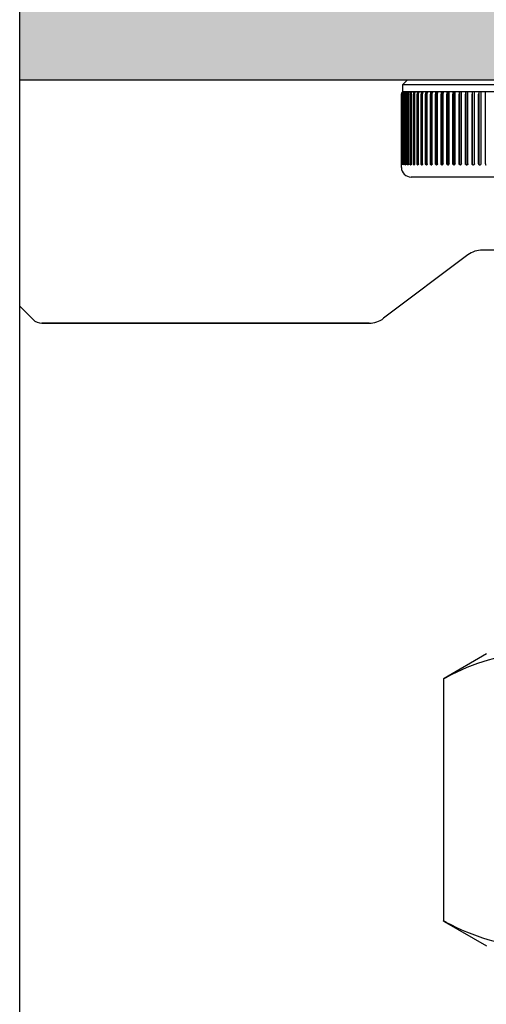
# Model space of a CAD drawing. Units: inches. Extents: x 171 to 324, y 13 to 80.
# Drawn here: x 191 to 192, y 25 to 26 of the extents above; entities that cross this region are included whole.
import ezdxf

# ---------------------------------------------------------------- set-up
doc = ezdxf.new("R2010")
doc.units = ezdxf.units.IN
doc.header["$MEASUREMENT"] = 0
doc.layers.add('02___PRT_ALL_AXES', color=7, linetype='Continuous')

msp = doc.modelspace()

# ---------------------------------------------------------------- hatches: boundary and pattern name
at = {"lineweight": 9, "ltscale": 2}
h = msp.add_hatch(dxfattribs=at)
h.set_pattern_fill('ANSI33', color=8, scale=4, angle=90)
h.set_pattern_definition([(135, (188.7683, 12.5827), (-0.707107, -0.707107), []), (135, (188.7683, 13.2898), (-0.707107, -0.707107), [0.5, -0.25])])
h.paths.add_polyline_path([(214.0324, 63.1455), (188.1978, 63.1455), (188.1978, 64.6455), (214.0324, 64.6455)])
h.paths.add_polyline_path([(214.0324, 64.6455), (188.1978, 64.6455), (188.1978, 66.1455), (214.0324, 66.1455)])
h.paths.add_polyline_path([(193.2253, 14.6888), (172.6978, 14.6888), (172.6978, 16.1888), (193.2253, 16.1888)])
h.paths.add_polyline_path([(232.8099, 14.6888), (208.2962, 14.6888), (208.2962, 16.1888), (232.8099, 16.1888)])
edge = h.paths.add_edge_path()
edge.add_line((200.3651, 66.1455), (201.8651, 66.1455))
edge.add_line((201.8651, 66.1455), (201.8651, 72.0874))
edge.add_spline(control_points=[(201.8651, 72.0874), (201.6686, 72.0678), (201.1688, 72.0405), (200.6686, 72.0745), (200.3651, 72.1152)], knot_values=[35.709381, 35.709381, 35.709381, 35.709381, 36.344821, 37.324267, 37.324267, 37.324267, 37.324267], degree=3, periodic=0)
edge.add_line((200.3651, 72.1152), (200.3651, 66.1455))
edge = h.paths.add_edge_path()
edge.add_line((186.6978, 16.1888), (188.1978, 16.1888))
edge.add_line((188.1978, 16.1888), (188.1978, 78.2837))
edge.add_spline(control_points=[(188.1978, 78.2837), (187.9139, 78.3812), (187.4113, 78.5263), (186.9145, 78.6119), (186.6978, 78.6385)], knot_values=[20.565899, 20.565899, 20.565899, 20.565899, 21.551627, 22.320879, 22.320879, 22.320879, 22.320879], degree=3, periodic=0)
edge.add_line((186.6978, 78.6385), (186.6978, 16.1888))
h = msp.add_hatch(color=8)
h.dxf.hatch_style = 1
edge = h.paths.add_edge_path(flags=16)
edge.add_arc((196.5875, 27.2872), 0.2559, 0, 360)
edge = h.paths.add_edge_path(flags=16)
edge.add_arc((197.5718, 27.2872), 0.2559, 0, 360)
edge = h.paths.add_edge_path(flags=16)
edge.add_arc((205.6427, 27.2872), 0.2559, 0, 360)
edge = h.paths.add_edge_path(flags=16)
edge.add_arc((204.6584, 27.2872), 0.2559, 0, 360)
h.paths.add_polyline_path([(210.9576, 30.6337), (210.9576, 26.303), (191.2726, 26.303), (191.2726, 30.6337)])
edge = h.paths.add_edge_path(flags=16)
edge.add_line((202.3946, 27.051), (202.3946, 28.862))
edge.add_arc((201.1151, 28.862), 1.2795, 0, 180)
edge.add_line((199.8356, 28.862), (199.8356, 27.051))
edge.add_arc((199.9143, 27.051), 0.0787, 180, 270)
edge.add_line((199.9143, 26.9723), (200.1505, 26.9723))
edge.add_arc((200.1505, 27.051), 0.0787, 270, 360)
edge.add_line((200.2293, 27.051), (200.2293, 27.4447))
edge.add_line((200.2293, 27.4447), (200.623, 27.4447))
edge.add_line((200.623, 27.4447), (200.623, 27.366))
edge.add_arc((200.6623, 27.366), 0.0394, 180, 270)
edge.add_line((200.6623, 27.3266), (201.5679, 27.3266))
edge.add_arc((201.5679, 27.366), 0.0394, 270, 360)
edge.add_line((201.6072, 27.366), (201.6072, 27.4447))
edge.add_line((201.6072, 27.4447), (202.0009, 27.4447))
edge.add_line((202.0009, 27.4447), (202.0009, 27.051))
edge.add_arc((202.0797, 27.051), 0.0787, 180, 270)
edge.add_line((202.0797, 26.9723), (202.3159, 26.9723))
edge.add_arc((202.3159, 27.051), 0.0787, 270, 360)

# ---------------------------------------------------------------- linework, layer by layer
at = {"color": 7, "linetype": 'Continuous'}
for p, q in [((191.2726, 17.8384), (191.2726, 61.1387)), ((191.2726, 26.303), (210.9576, 26.303)), ((191.9005, 26.303), (191.8927, 26.2951)), ((191.8927, 26.2951), (192.1643, 26.2951)), ((191.8907, 26.1667), (191.8907, 26.2799)), ((191.891, 26.1667), (191.891, 26.2799)), ((191.8913, 26.1667), (191.8913, 26.2799)), ((191.8921, 26.1667), (191.8921, 26.2799)), ((191.8927, 26.2833), (191.8927, 26.2833)), ((192.1643, 26.2833), (191.8927, 26.2833)), ((191.8927, 26.1667), (191.8927, 26.2799)), ((191.8929, 26.2833), (191.8929, 26.283)), ((191.894, 26.2833), (191.894, 26.2828)), ((191.8941, 26.1667), (191.8941, 26.2799)), ((191.895, 26.1667), (191.895, 26.2799)), ((191.896, 26.2833), (191.896, 26.2825)), ((191.8968, 26.1667), (191.8968, 26.2799)), ((191.8981, 26.1667), (191.8981, 26.2799)), ((191.8986, 26.2818), (191.8992, 26.2827)), ((191.8987, 26.2833), (191.8987, 26.282)), ((191.9004, 26.1667), (191.9004, 26.2799)), ((191.9019, 26.1667), (191.9019, 26.2799)), ((191.9022, 26.2833), (191.9022, 26.2814)), ((191.9024, 26.2818), (191.903, 26.2827)), ((191.9048, 26.1667), (191.9048, 26.2799)), ((191.9066, 26.2833), (191.9066, 26.1667)), ((191.9066, 26.1667), (191.9066, 26.2799)), ((191.9067, 26.2809), (191.9071, 26.2818)), ((191.9071, 26.2818), (191.9076, 26.2827)), ((191.9078, 26.2829), (191.9084, 26.2833)), ((191.91, 26.1667), (191.91, 26.2799)), ((191.9116, 26.2833), (191.9116, 26.1667)), ((191.912, 26.1667), (191.912, 26.2799)), ((191.9131, 26.2828), (191.9137, 26.2833)), ((191.9159, 26.1667), (191.9159, 26.2799)), ((191.9174, 26.2833), (191.9174, 26.1667)), ((191.9182, 26.1667), (191.9182, 26.2799)), ((191.9191, 26.2827), (191.9198, 26.2833)), ((191.9224, 26.1667), (191.9224, 26.2799)), ((191.9239, 26.2833), (191.9239, 26.1667)), ((191.925, 26.1667), (191.925, 26.2799)), ((191.9259, 26.2827), (191.9265, 26.2833)), ((191.9297, 26.1667), (191.9297, 26.2799)), ((191.931, 26.2833), (191.931, 26.1667)), ((191.9325, 26.1667), (191.9325, 26.2799)), ((191.9333, 26.2827), (191.9338, 26.2833)), ((191.9375, 26.1667), (191.9375, 26.2799)), ((191.9388, 26.2833), (191.9388, 26.1667)), ((191.9405, 26.1667), (191.9405, 26.2799)), ((191.9412, 26.2827), (191.9418, 26.2833)), ((191.9459, 26.1667), (191.9459, 26.2799)), ((191.9471, 26.2833), (191.9471, 26.1667)), ((191.9491, 26.1667), (191.9491, 26.2799)), ((191.9498, 26.2827), (191.9502, 26.2833)), ((191.9548, 26.1667), (191.9548, 26.2799)), ((191.9558, 26.2833), (191.9558, 26.1667)), ((191.9582, 26.1667), (191.9582, 26.2799)), ((191.9642, 26.1667), (191.9642, 26.2799)), ((191.9651, 26.2833), (191.9651, 26.1667)), ((191.9677, 26.1667), (191.9677, 26.2799)), ((191.9739, 26.1667), (191.9739, 26.2799)), ((191.9747, 26.2833), (191.9747, 26.1667)), ((191.9776, 26.1667), (191.9776, 26.2799)), ((191.984, 26.1667), (191.984, 26.2799)), ((191.9846, 26.2833), (191.9846, 26.1667)), ((191.9878, 26.1667), (191.9878, 26.2799)), ((191.9944, 26.1667), (191.9944, 26.2799)), ((191.9949, 26.2833), (191.9949, 26.1667)), ((191.9982, 26.1667), (191.9982, 26.2799)), ((192.005, 26.1667), (192.005, 26.2799)), ((192.0053, 26.2833), (192.0053, 26.1667)), ((192.0089, 26.1667), (192.0089, 26.2799)), ((192.0157, 26.1667), (192.0157, 26.2799)), ((192.0159, 26.2833), (192.0159, 26.1667)), ((192.0196, 26.1667), (192.0196, 26.2799)), ((192.0265, 26.1667), (192.0265, 26.2833)), ((191.8907, 26.1653), (191.8907, 26.1652)), ((191.8907, 26.1612), (191.8907, 26.1652)), ((191.891, 26.1653), (191.891, 26.1667)), ((191.8911, 26.1652), (191.891, 26.1653)), ((191.8912, 26.1653), (191.8911, 26.1652)), ((191.8913, 26.1661), (191.8912, 26.1656)), ((191.8912, 26.1656), (191.8912, 26.1653)), ((191.8922, 26.1656), (191.8921, 26.1661)), ((191.8922, 26.1653), (191.8922, 26.1656)), ((191.8923, 26.1652), (191.8922, 26.1653)), ((191.8923, 26.1652), (191.8924, 26.1652)), ((191.8925, 26.1653), (191.8924, 26.1652)), ((191.8926, 26.1656), (191.8925, 26.1653)), ((191.8927, 26.1661), (191.8926, 26.1656)), ((191.8941, 26.1661), (191.8941, 26.1667)), ((191.8942, 26.1656), (191.8941, 26.1661)), ((191.8943, 26.1653), (191.8942, 26.1656)), ((191.8944, 26.1652), (191.8943, 26.1653)), ((191.8944, 26.1652), (191.8946, 26.1652)), ((191.8947, 26.1653), (191.8946, 26.1652)), ((191.8949, 26.1656), (191.8947, 26.1653)), ((191.895, 26.1667), (191.8949, 26.1661)), ((191.8949, 26.1661), (191.8949, 26.1656)), ((191.897, 26.1656), (191.8968, 26.1667)), ((191.8973, 26.1652), (191.8976, 26.1652)), ((191.8977, 26.1653), (191.8976, 26.1652)), ((191.8979, 26.1656), (191.8977, 26.1653)), ((191.898, 26.1661), (191.8979, 26.1656)), ((191.8981, 26.1667), (191.898, 26.1661)), ((191.901, 26.1652), (191.9008, 26.1653)), ((191.901, 26.1652), (191.9013, 26.1652)), ((191.9016, 26.1653), (191.9013, 26.1652)), ((191.9018, 26.1656), (191.9016, 26.1653)), ((191.9019, 26.1661), (191.9018, 26.1656)), ((191.9019, 26.1667), (191.9019, 26.1661)), ((191.9055, 26.1652), (191.9059, 26.1652)), ((191.9062, 26.1653), (191.9059, 26.1652)), ((191.9064, 26.1656), (191.9062, 26.1653)), ((191.9066, 26.1661), (191.9064, 26.1656)), ((191.9066, 26.1667), (191.9066, 26.1661)), ((191.9108, 26.1652), (191.9112, 26.1652)), ((191.9115, 26.1653), (191.9112, 26.1652)), ((191.9118, 26.1656), (191.9115, 26.1653)), ((191.9116, 26.1667), (191.9118, 26.166)), ((191.9118, 26.166), (191.9118, 26.1658)), ((191.9168, 26.1652), (191.9172, 26.1652)), ((191.9176, 26.1653), (191.9172, 26.1652)), ((191.9174, 26.1667), (191.9176, 26.166)), ((191.9176, 26.166), (191.9178, 26.1655)), ((191.9234, 26.1652), (191.924, 26.1652)), ((191.9239, 26.1667), (191.9241, 26.166)), ((191.9244, 26.1653), (191.924, 26.1652)), ((191.9241, 26.166), (191.9244, 26.1654)), ((191.9308, 26.1652), (191.9313, 26.1652)), ((191.931, 26.1667), (191.9312, 26.166)), ((191.9312, 26.166), (191.9316, 26.1654)), ((191.9318, 26.1653), (191.9313, 26.1652)), ((191.9316, 26.1654), (191.9318, 26.1653)), ((191.9321, 26.1656), (191.9318, 26.1653)), ((191.9387, 26.1652), (191.9393, 26.1652)), ((191.9388, 26.1667), (191.9389, 26.166)), ((191.9389, 26.166), (191.9391, 26.1657)), ((191.9391, 26.1657), (191.9394, 26.1654)), ((191.9398, 26.1653), (191.9393, 26.1652)), ((191.9394, 26.1654), (191.9397, 26.1652)), ((191.9401, 26.1656), (191.9398, 26.1653)), ((191.9471, 26.1667), (191.9472, 26.166)), ((191.9472, 26.1652), (191.9478, 26.1652)), ((191.9483, 26.1653), (191.9478, 26.1652)), ((191.9478, 26.1653), (191.9481, 26.1652)), ((191.9562, 26.1652), (191.9568, 26.1652)), ((191.9565, 26.1654), (191.9568, 26.1652)), ((191.9572, 26.1652), (191.9568, 26.1652)), ((191.9656, 26.1652), (191.9665, 26.1652)), ((191.9658, 26.1654), (191.9663, 26.1652)), ((191.9754, 26.1652), (191.9761, 26.1652)), ((191.9767, 26.1653), (191.9761, 26.1652)), ((191.9855, 26.1652), (191.9863, 26.1652)), ((191.9868, 26.1653), (191.9863, 26.1652)), ((191.9959, 26.1652), (191.9967, 26.1652)), ((191.9971, 26.1652), (191.9967, 26.1652)), ((192.0061, 26.1654), (192.0066, 26.1652)), ((192.0065, 26.1652), (192.0073, 26.1652)), ((192.0173, 26.1652), (192.0181, 26.1652)), ((192.1505, 26.1455), (191.9064, 26.1455)), ((191.9983, 26.0195), (191.8618, 25.9171)), ((192.0879, 26.0274), (192.0219, 26.0274)), ((191.2726, 25.9368), (191.2944, 25.915)), ((191.3083, 25.9093), (191.8382, 25.9093)), ((191.9585, 25.3335), (191.9585, 24.9417))]:
    msp.add_line(p, q, dxfattribs=at)
for centre, radius, start, end in [((191.8947, 26.2799), 0.00396, 165.028, 178.8726), ((191.8946, 26.2799), 0.0039, 178.8961, 179.9996), ((191.8949, 26.2799), 0.00397, 165.074, 179.9655), ((191.8952, 26.2799), 0.00396, 150.1078, 179.9655), ((191.8952, 26.2799), 0.00394, 135.1052, 150.0706), ((191.8946, 26.2799), 0.0039, 120.0515, 134.9545), ((191.8949, 26.2799), 0.00389, 120.1312, 135.0458), ((191.8961, 26.2799), 0.004, 165.2063, 178.8351), ((191.896, 26.2799), 0.00395, 178.8543, 179.9996), ((191.8952, 26.2799), 0.00389, 121.8404, 135.0436), ((191.8967, 26.2799), 0.004, 165.2079, 179.9687), ((191.8967, 26.2799), 0.00398, 150.3433, 165.1465), ((191.8951, 26.28), 0.00381, 120.0752, 121.8062), ((191.896, 26.2799), 0.00385, 120.3719, 135.3208), ((191.8966, 26.2799), 0.00393, 135.3801, 150.3094), ((191.8966, 26.2799), 0.00386, 123.9, 135.3144), ((191.8981, 26.2799), 0.00406, 165.4302, 179.9737), ((191.8965, 26.28), 0.00378, 120.3109, 123.8806), ((191.899, 26.2799), 0.00406, 165.4302, 179.9737), ((191.899, 26.2799), 0.00402, 150.7364, 165.3778), ((191.8989, 26.2799), 0.00393, 135.8418, 150.708), ((191.8988, 26.28), 0.00382, 126.1398, 135.7675), ((191.8988, 26.2801), 0.00374, 120.711, 126.1323), ((191.9022, 26.2799), 0.00414, 165.7401, 179.9804), ((191.9021, 26.2799), 0.00407, 151.2876, 165.6998), ((191.9019, 26.2801), 0.00377, 128.5642, 136.4061), ((191.9018, 26.2801), 0.00367, 121.2861, 128.5709), ((191.9062, 26.2799), 0.00426, 166.1361, 179.9884), ((191.9061, 26.2799), 0.00414, 151.9978, 166.1107), ((191.9057, 26.2801), 0.00372, 131.1735, 137.2368), ((191.9057, 26.2802), 0.00358, 122.0527, 131.2009), ((191.911, 26.2799), 0.0044, 166.6164, 179.9973), ((191.9104, 26.2802), 0.00366, 133.9594, 138.2693), ((191.9158, 26.2803), 0.00362, 136.9054, 139.5156), ((191.7819, 26.1667), 0.1088, 359.6809, 0.0008), ((191.796, 26.1667), 0.0947, 359.3791, 359.6855), ((191.8385, 26.1662), 0.0522, 359.0325, 359.4079), ((191.8754, 26.1667), 0.0159, 357.8571, 0.0355), ((191.9023, 26.1667), 0.0102, 179.9328, 183.3044), ((191.8841, 26.1667), 0.00861, 356.048, 0.0679), ((191.9484, 26.1664), 0.00119, 234.5913, 243.3804), ((191.9568, 26.1664), 0.00122, 287.1596, 295.6754), ((191.9663, 26.1664), 0.00125, 270.0312, 278.5768), ((191.9663, 26.1665), 0.00131, 278.6239, 294.7046), ((191.9964, 26.1667), 0.00153, 239.4837, 252.8144), ((192.0073, 26.1667), 0.00154, 270.0509, 281.3338), ((192.0181, 26.1667), 0.00155, 270.0134, 275.589), ((192.0181, 26.1667), 0.00157, 275.5846, 0.0528), ((192.0281, 26.1667), 0.00157, 180, 270), ((191.9064, 26.1612), 0.0157, 180, 270), ((192.0219, 25.988), 0.0394, 90, 126.8699), ((191.3083, 25.929), 0.0197, 225, 270), ((191.8382, 25.9486), 0.0394, 270, 306.8699)]:
    msp.add_arc(centre, radius, start, end, dxfattribs=at)
for points in [[(191.8908, 26.2809), (191.891, 26.2816), (191.8914, 26.2822), (191.8919, 26.2827)], [(191.8921, 26.2827), (191.8916, 26.2822), (191.8913, 26.2816), (191.8911, 26.2809)], [(191.8932, 26.2827), (191.8928, 26.2822), (191.8924, 26.2815), (191.8922, 26.2809)], [(191.896, 26.2833), (191.8951, 26.2828), (191.8944, 26.2819), (191.8942, 26.2809)], [(191.912, 26.2799), (191.912, 26.2809), (191.9124, 26.2819), (191.913, 26.2827)], [(191.912, 26.1667), (191.912, 26.1664), (191.912, 26.166), (191.9118, 26.1656)], [(191.9325, 26.1667), (191.9325, 26.1664), (191.9323, 26.166), (191.9321, 26.1656)], [(191.9405, 26.1667), (191.9405, 26.1664), (191.9404, 26.1659), (191.9401, 26.1656)], [(191.9472, 26.166), (191.9473, 26.1657), (191.9475, 26.1655), (191.9477, 26.1654)], [(191.9558, 26.1667), (191.9558, 26.1662), (191.9561, 26.1657), (191.9565, 26.1654)], [(191.9582, 26.1667), (191.9582, 26.1662), (191.9578, 26.1655), (191.9573, 26.1653)], [(191.9651, 26.1667), (191.9651, 26.1662), (191.9653, 26.1657), (191.9658, 26.1654)], [(191.9677, 26.1667), (191.9677, 26.1662), (191.9673, 26.1655), (191.9668, 26.1653)], [(191.9747, 26.1667), (191.9747, 26.1662), (191.975, 26.1656), (191.9754, 26.1654)], [(191.9754, 26.1654), (191.9757, 26.1652), (191.9759, 26.1652), (191.9761, 26.1652)], [(191.9776, 26.1667), (191.9776, 26.1662), (191.9772, 26.1655), (191.9767, 26.1653)], [(191.9846, 26.1667), (191.9846, 26.1662), (191.985, 26.1655), (191.9856, 26.1653)], [(191.9878, 26.1667), (191.9878, 26.1662), (191.9874, 26.1655), (191.9868, 26.1653)], [(191.9949, 26.1667), (191.9949, 26.1662), (191.9952, 26.1657), (191.9956, 26.1654)], [(192.0053, 26.1667), (192.0053, 26.1662), (192.0056, 26.1656), (192.0061, 26.1654)]]:
    msp.add_open_spline(points, degree=3, dxfattribs=at)
for points, knots in [([(191.8987, 26.2833), (191.8981, 26.2829), (191.8972, 26.2819), (191.8968, 26.2805), (191.8968, 26.2799)], [0, 0, 0, 0, 0.494658, 1, 1, 1, 1]), ([(191.9022, 26.2833), (191.9014, 26.2828), (191.9006, 26.2815), (191.9004, 26.2802), (191.9004, 26.2799)], [0, 0, 0, 0, 0.740602, 1, 1, 1, 1]), ([(191.9066, 26.2833), (191.9058, 26.2828), (191.905, 26.2815), (191.9048, 26.2802), (191.9048, 26.2799)], [0, 0, 0, 0, 0.738434, 1, 1, 1, 1]), ([(191.9116, 26.2833), (191.9114, 26.2831), (191.9104, 26.2822), (191.91, 26.2809), (191.91, 26.2799)], [0, 0, 0, 0, 0.240547, 1, 1, 1, 1]), ([(191.9174, 26.2833), (191.9172, 26.2831), (191.9163, 26.2822), (191.9159, 26.2809), (191.9159, 26.2799)], [0, 0, 0, 0, 0.236419, 1, 1, 1, 1]), ([(191.9182, 26.2799), (191.9182, 26.2801), (191.9183, 26.2811), (191.9187, 26.2821), (191.9191, 26.2827)], [0, 0, 0, 0, 0.260072, 1, 1, 1, 1]), ([(191.9239, 26.2833), (191.9237, 26.2831), (191.9228, 26.2822), (191.9224, 26.2808), (191.9224, 26.2799)], [0, 0, 0, 0, 0.231813, 1, 1, 1, 1]), ([(191.925, 26.2799), (191.925, 26.2801), (191.9251, 26.2811), (191.9254, 26.2821), (191.9259, 26.2827)], [0, 0, 0, 0, 0.261346, 1, 1, 1, 1]), ([(191.931, 26.2833), (191.9308, 26.2831), (191.93, 26.2822), (191.9297, 26.2808), (191.9297, 26.2799)], [0, 0, 0, 0, 0.226782, 1, 1, 1, 1]), ([(191.9325, 26.2799), (191.9325, 26.2801), (191.9325, 26.2811), (191.9329, 26.2821), (191.9333, 26.2827)], [0, 0, 0, 0, 0.263145, 1, 1, 1, 1]), ([(191.9388, 26.2833), (191.9386, 26.2831), (191.9378, 26.2821), (191.9375, 26.2808), (191.9375, 26.2799)], [0, 0, 0, 0, 0.221398, 1, 1, 1, 1]), ([(191.9405, 26.2799), (191.9405, 26.2801), (191.9406, 26.2811), (191.9409, 26.2821), (191.9412, 26.2827)], [0, 0, 0, 0, 0.26499, 1, 1, 1, 1]), ([(191.9471, 26.2833), (191.9469, 26.2831), (191.9461, 26.2821), (191.9459, 26.2808), (191.9459, 26.2799)], [0, 0, 0, 0, 0.215762, 1, 1, 1, 1]), ([(191.9491, 26.2799), (191.9491, 26.2801), (191.9491, 26.2811), (191.9494, 26.2821), (191.9498, 26.2827)], [0, 0, 0, 0, 0.266834, 1, 1, 1, 1]), ([(191.9558, 26.2833), (191.9557, 26.2831), (191.955, 26.2821), (191.9548, 26.2808), (191.9548, 26.2799)], [0, 0, 0, 0, 0.210008, 1, 1, 1, 1]), ([(191.9582, 26.2799), (191.9582, 26.2802), (191.9583, 26.2814), (191.9586, 26.2826), (191.9592, 26.2833)], [0, 0, 0, 0, 0.283773, 1, 1, 1, 1]), ([(191.9651, 26.2833), (191.9649, 26.2831), (191.9643, 26.282), (191.9642, 26.2808), (191.9642, 26.2799)], [0, 0, 0, 0, 0.204302, 1, 1, 1, 1]), ([(191.9677, 26.2799), (191.9677, 26.2802), (191.9678, 26.2814), (191.9681, 26.2826), (191.9686, 26.2833)], [0, 0, 0, 0, 0.287151, 1, 1, 1, 1]), ([(191.9747, 26.2833), (191.9746, 26.2831), (191.9741, 26.282), (191.9739, 26.2808), (191.9739, 26.2799)], [0, 0, 0, 0, 0.19885, 1, 1, 1, 1]), ([(191.9776, 26.2799), (191.9776, 26.2802), (191.9776, 26.2814), (191.9779, 26.2826), (191.9783, 26.2833)], [0, 0, 0, 0, 0.290289, 1, 1, 1, 1]), ([(191.9846, 26.2833), (191.9844, 26.2828), (191.9841, 26.2817), (191.984, 26.2805), (191.984, 26.2799)], [0, 0, 0, 0, 0.433317, 1, 1, 1, 1]), ([(191.9878, 26.2799), (191.9878, 26.2805), (191.9879, 26.2817), (191.9881, 26.2828), (191.9884, 26.2833)], [0, 0, 0, 0, 0.566683, 1, 1, 1, 1]), ([(191.9949, 26.2833), (191.9948, 26.2831), (191.9945, 26.282), (191.9944, 26.2808), (191.9944, 26.2799)], [0, 0, 0, 0, 0.18966, 1, 1, 1, 1]), ([(191.9982, 26.2799), (191.9982, 26.2802), (191.9983, 26.2814), (191.9984, 26.2825), (191.9987, 26.2833)], [0, 0, 0, 0, 0.295376, 1, 1, 1, 1]), ([(192.0053, 26.2833), (192.0052, 26.2831), (192.005, 26.2819), (192.005, 26.2808), (192.005, 26.2799)], [0, 0, 0, 0, 0.186422, 1, 1, 1, 1]), ([(192.0089, 26.2799), (192.0089, 26.2802), (192.0089, 26.2813), (192.009, 26.2825), (192.0092, 26.2833)], [0, 0, 0, 0, 0.297108, 1, 1, 1, 1]), ([(192.0159, 26.2833), (192.0158, 26.2831), (192.0157, 26.2819), (192.0157, 26.2808), (192.0157, 26.2799)], [0, 0, 0, 0, 0.184382, 1, 1, 1, 1]), ([(192.0196, 26.2799), (192.0196, 26.2802), (192.0197, 26.2813), (192.0197, 26.2825), (192.0198, 26.2833)], [0, 0, 0, 0, 0.298183, 1, 1, 1, 1]), ([(191.8973, 26.1652), (191.8973, 26.1652), (191.8971, 26.1653), (191.897, 26.1655), (191.897, 26.1656)], [0, 0, 0, 0, 0.165854, 1, 1, 1, 1]), ([(191.9008, 26.1653), (191.9007, 26.1654), (191.9005, 26.1658), (191.9004, 26.1663), (191.9004, 26.1667)], [0, 0, 0, 0, 0.185192, 1, 1, 1, 1]), ([(191.9055, 26.1652), (191.9054, 26.1652), (191.9051, 26.1653), (191.9049, 26.1659), (191.9048, 26.1665), (191.9048, 26.1667)], [0, 0, 0, 0, 0.161113, 0.519891, 1, 1, 1, 1]), ([(191.9108, 26.1652), (191.9107, 26.1652), (191.9101, 26.1655), (191.91, 26.1662), (191.91, 26.1667)], [0, 0, 0, 0, 0.17865, 1, 1, 1, 1]), ([(191.9168, 26.1652), (191.9167, 26.1652), (191.916, 26.1654), (191.9159, 26.1662), (191.9159, 26.1667)], [0, 0, 0, 0, 0.19238, 1, 1, 1, 1]), ([(191.9182, 26.1667), (191.9182, 26.1666), (191.9181, 26.1661), (191.9179, 26.1655), (191.9176, 26.1653)], [0, 0, 0, 0, 0.288027, 1, 1, 1, 1]), ([(191.9234, 26.1652), (191.9233, 26.1652), (191.9226, 26.1654), (191.9224, 26.1662), (191.9224, 26.1667)], [0, 0, 0, 0, 0.204609, 1, 1, 1, 1]), ([(191.925, 26.1667), (191.925, 26.1666), (191.9249, 26.1661), (191.9247, 26.1655), (191.9244, 26.1653)], [0, 0, 0, 0, 0.283329, 1, 1, 1, 1]), ([(191.9308, 26.1652), (191.9305, 26.1652), (191.9298, 26.1656), (191.9297, 26.1664), (191.9297, 26.1667)], [0, 0, 0, 0, 0.439209, 1, 1, 1, 1]), ([(191.9387, 26.1652), (191.9384, 26.1652), (191.9377, 26.1656), (191.9375, 26.1664), (191.9375, 26.1667)], [0, 0, 0, 0, 0.451439, 1, 1, 1, 1]), ([(191.9472, 26.1652), (191.9468, 26.1652), (191.9461, 26.1656), (191.9459, 26.1664), (191.9459, 26.1667)], [0, 0, 0, 0, 0.462123, 1, 1, 1, 1]), ([(191.9491, 26.1667), (191.9491, 26.1666), (191.949, 26.166), (191.9487, 26.1655), (191.9483, 26.1653)], [0, 0, 0, 0, 0.270611, 1, 1, 1, 1]), ([(191.9562, 26.1652), (191.9558, 26.1652), (191.955, 26.1656), (191.9548, 26.1664), (191.9548, 26.1667)], [0, 0, 0, 0, 0.471327, 1, 1, 1, 1]), ([(191.9656, 26.1652), (191.9652, 26.1652), (191.9644, 26.1656), (191.9642, 26.1664), (191.9642, 26.1667)], [0, 0, 0, 0, 0.479126, 1, 1, 1, 1]), ([(191.9754, 26.1652), (191.975, 26.1652), (191.9742, 26.1655), (191.9739, 26.1664), (191.9739, 26.1667)], [0, 0, 0, 0, 0.485594, 1, 1, 1, 1]), ([(191.9855, 26.1652), (191.9851, 26.1652), (191.9843, 26.1655), (191.984, 26.1664), (191.984, 26.1667)], [0, 0, 0, 0, 0.490799, 1, 1, 1, 1]), ([(191.9959, 26.1652), (191.9955, 26.1652), (191.9947, 26.1655), (191.9944, 26.1663), (191.9944, 26.1667)], [0, 0, 0, 0, 0.494803, 1, 1, 1, 1]), ([(191.9982, 26.1667), (191.9982, 26.1664), (191.998, 26.1658), (191.9975, 26.1653), (191.9971, 26.1652)], [0, 0, 0, 0, 0.503695, 1, 1, 1, 1]), ([(192.0065, 26.1652), (192.0061, 26.1652), (192.0053, 26.1655), (192.005, 26.1663), (192.005, 26.1667)], [0, 0, 0, 0, 0.497649, 1, 1, 1, 1]), ([(192.0089, 26.1667), (192.0089, 26.1664), (192.0086, 26.1657), (192.008, 26.1653), (192.0076, 26.1652)], [0, 0, 0, 0, 0.501677, 1, 1, 1, 1]), ([(192.0173, 26.1652), (192.0169, 26.1652), (192.016, 26.1655), (192.0157, 26.1663), (192.0157, 26.1667)], [0, 0, 0, 0, 0.499375, 1, 1, 1, 1]), ([(192.0159, 26.1667), (192.0159, 26.1664), (192.0162, 26.1656), (192.0169, 26.1652), (192.0173, 26.1652)], [0, 0, 0, 0, 0.500312, 1, 1, 1, 1]), ([(192.0988, 25.3738), (192.0759, 25.3738), (192.0288, 25.3663), (191.9854, 25.3474), (191.9641, 25.3362)], [0, 0, 0, 0, 0.487722, 1, 1, 1, 1]), ([(191.9585, 25.3334), (191.9585, 25.3333), (191.9593, 25.3339), (191.9601, 25.334), (191.962, 25.3352), (191.9633, 25.3358), (191.9641, 25.3362)], [0, 0, 0, 0, 0.062687, 0.255488, 0.571753, 1, 1, 1, 1]), ([(191.9596, 25.3341), (191.9593, 25.3339), (191.9591, 25.3336), (191.9585, 25.3335), (191.9585, 25.3334)], [0, 0, 0, 0, 0.738982, 1, 1, 1, 1]), ([(191.9641, 24.939), (191.9633, 24.9394), (191.962, 24.9401), (191.9601, 24.9412), (191.9593, 24.9413), (191.9585, 24.942), (191.9585, 24.9418)], [0, 0, 0, 0, 0.428247, 0.744512, 0.937313, 1, 1, 1, 1]), ([(191.9585, 24.9418), (191.9585, 24.9417), (191.9591, 24.9416), (191.9593, 24.9413), (191.9596, 24.9412)], [0, 0, 0, 0, 0.261018, 1, 1, 1, 1]), ([(192.0988, 24.9014), (192.0759, 24.9014), (192.0288, 24.9089), (191.9854, 24.9278), (191.9641, 24.939)], [0, 0, 0, 0, 0.487722, 1, 1, 1, 1])]:
    msp.add_open_spline(points, degree=3, knots=knots, dxfattribs=at)
at = {"layer": '02___PRT_ALL_AXES', "color": 7, "linetype": 'Continuous'}
for p, q in [((191.8927, 26.2833), (191.8927, 26.2951)), ((191.8907, 26.1612), (191.8907, 26.1652)), ((191.8382, 25.9093), (191.3083, 25.9093)), ((192.0285, 25.3738), (191.9598, 25.3342)), ((191.9598, 24.9411), (192.0285, 24.9014))]:
    msp.add_line(p, q, dxfattribs=at)

doc.saveas('drawing.dxf')
